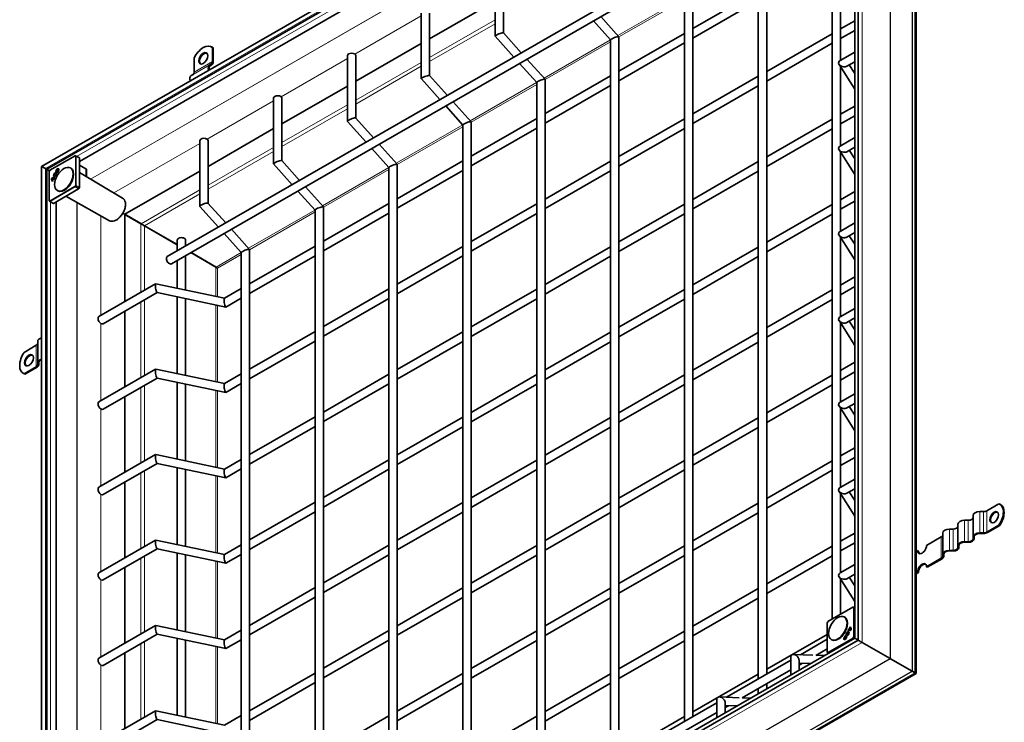
# Model space of a CAD drawing. Units: millimetres. Extents: x 0 to 2376, y 0 to 1680.
# Drawn here: x 1647 to 1898, y 1314 to 1493 of the extents above; entities that cross this region are included whole.
import ezdxf

# ---------------------------------------------------------------- set-up
doc = ezdxf.new("R2010")
doc.units = ezdxf.units.MM
doc.header["$LTSCALE"] = 4
doc.layers.add('Viditelná (ISO)', color=7, linetype='Continuous', lineweight=35)
doc.layers.add('Viditelná tenká (ISO)', color=7, linetype='Continuous', lineweight=9)

msp = doc.modelspace()

# ---------------------------------------------------------------- linework, layer by layer
at = {"layer": 'Viditelná (ISO)'}
for p, q in [((1861.32, 1575.967), (1652.323, 1455.613)), ((1860.415, 1573.964), (1653.605, 1454.87)), ((1860.759, 1334.653), (1860.759, 1574.996)), ((1859.854, 1335.179), (1859.854, 1572.993)), ((1852.802, 1566.76), (1661.991, 1456.879)), ((1875.522, 1326.154), (1875.522, 1565.44)), ((1859.854, 1533.617), (1684.388, 1432.572)), ((1859.854, 1531.155), (1685.452, 1430.724)), ((1854.104, 1520.474), (1854.104, 1340.02)), ((1835.248, 1509.615), (1835.248, 1324.762)), ((1837.381, 1510.401), (1837.381, 1325.99)), ((1768.084, 1505.597), (1768.084, 1488.854)), ((1770.217, 1505.597), (1770.217, 1489.655)), ((1818.525, 1490.799), (1835.248, 1500.429)), ((1856.237, 1502.853), (1856.237, 1482.691)), ((1816.392, 1498.757), (1816.392, 1313.903)), ((1818.525, 1499.542), (1818.525, 1315.132)), ((1818.525, 1488.337), (1835.248, 1497.967)), ((1751.361, 1488.193), (1768.084, 1497.823)), ((1749.228, 1494.739), (1749.228, 1477.995)), ((1751.361, 1494.739), (1751.361, 1478.796)), ((1795.057, 1493.841), (1799.658, 1488.711)), ((1793.168, 1492.753), (1797.535, 1487.883)), ((1856.237, 1490.715), (1859.854, 1492.798)), ((1856.237, 1488.253), (1859.854, 1490.336)), ((1768.094, 1488.827), (1772.855, 1483.518)), ((1770.207, 1489.666), (1774.745, 1484.606)), ((1797.535, 1487.898), (1797.535, 1303.045)), ((1799.669, 1479.94), (1816.392, 1489.57)), ((1799.669, 1488.684), (1799.669, 1304.273)), ((1837.381, 1479.856), (1854.104, 1489.486)), ((1695.893, 1486.02), (1695.704, 1486.128)), ((1695.932, 1485.966), (1695.932, 1482.371)), ((1696.12, 1485.857), (1695.932, 1485.966)), ((1696.12, 1482.262), (1696.12, 1485.857)), ((1732.505, 1477.335), (1749.228, 1486.965)), ((1799.669, 1477.479), (1816.392, 1487.109)), ((1837.381, 1477.395), (1854.104, 1487.025)), ((1691.218, 1483.251), (1691.218, 1479.656)), ((1730.371, 1483.88), (1730.371, 1467.137)), ((1732.505, 1483.88), (1732.505, 1467.938)), ((1776.201, 1482.983), (1780.802, 1477.852)), ((1856.102, 1482.613), (1859.854, 1484.774)), ((1695.683, 1481.82), (1695.217, 1481.55)), ((1695.35, 1481.319), (1695.817, 1481.589)), ((1774.311, 1481.894), (1778.679, 1477.024)), ((1859.854, 1475.329), (1855.862, 1481.645)), ((1856.237, 1481.052), (1856.237, 1460.89)), ((1857.844, 1481.155), (1859.854, 1482.312)), ((1859.854, 1479.322), (1858.468, 1481.514)), ((1690.969, 1479.106), (1690.503, 1478.835)), ((1749.238, 1477.968), (1753.999, 1472.659)), ((1751.351, 1478.808), (1755.889, 1473.747)), ((1780.813, 1469.082), (1797.535, 1478.712)), ((1780.813, 1477.825), (1780.813, 1293.415)), ((1818.525, 1468.998), (1835.248, 1478.628)), ((1713.648, 1466.476), (1730.371, 1476.106)), ((1778.679, 1477.04), (1778.679, 1292.186)), ((1780.813, 1466.62), (1797.535, 1476.25)), ((1818.525, 1466.536), (1835.248, 1476.166)), ((1711.515, 1473.022), (1711.515, 1456.278)), ((1713.648, 1473.022), (1713.648, 1457.079)), ((1755.455, 1471.036), (1759.823, 1466.166)), ((1757.345, 1472.124), (1761.946, 1466.994)), ((1856.237, 1468.914), (1859.854, 1470.996)), ((1732.494, 1467.949), (1737.033, 1462.889)), ((1761.956, 1458.223), (1778.679, 1467.853)), ((1799.669, 1458.139), (1816.392, 1467.769)), ((1856.237, 1466.452), (1859.854, 1468.535)), ((1694.792, 1455.618), (1711.515, 1465.248)), ((1730.382, 1467.11), (1735.143, 1461.801)), ((1759.823, 1466.181), (1759.823, 1281.328)), ((1761.956, 1466.967), (1761.956, 1282.556)), ((1761.956, 1455.762), (1778.679, 1465.392)), ((1799.669, 1455.677), (1816.392, 1465.307)), ((1837.381, 1458.055), (1854.104, 1467.685)), ((1837.381, 1455.593), (1854.104, 1465.223)), ((1856.102, 1460.812), (1859.854, 1462.973)), ((1692.659, 1462.163), (1692.659, 1445.419)), ((1694.792, 1462.163), (1694.792, 1446.221)), ((1736.599, 1460.177), (1740.967, 1455.307)), ((1738.489, 1461.265), (1743.09, 1456.135)), ((1857.844, 1459.354), (1859.854, 1460.511)), ((1654.428, 1454.624), (1660.841, 1458.316)), ((1661.829, 1457.841), (1660.972, 1458.317)), ((1661.963, 1457.763), (1661.83, 1457.84)), ((1661.991, 1457.702), (1661.991, 1450.271)), ((1859.854, 1453.528), (1855.862, 1459.844)), ((1856.237, 1459.25), (1856.237, 1439.089)), ((1859.854, 1457.52), (1858.468, 1459.713)), ((1652.323, 1455.613), (1652.323, 1213.975)), ((1659.789, 1455.135), (1659.657, 1455.211)), ((1663.62, 1454.998), (1661.991, 1455.92)), ((1711.525, 1456.251), (1716.287, 1450.942)), ((1713.638, 1457.091), (1718.177, 1452.03)), ((1740.967, 1455.323), (1740.967, 1270.469)), ((1743.1, 1447.365), (1759.823, 1456.995)), ((1743.1, 1456.108), (1743.1, 1271.697)), ((1780.813, 1447.281), (1797.535, 1456.911)), ((1818.525, 1447.196), (1835.248, 1456.827)), ((1653.607, 1454.871), (1653.279, 1455.06)), ((1653.279, 1455.06), (1653.607, 1454.871)), ((1653.605, 1454.87), (1653.605, 1215.76)), ((1654.228, 1446.863), (1654.228, 1454.277)), ((1654.246, 1454.344), (1654.379, 1454.575)), ((1655.564, 1453.192), (1655.658, 1453.137)), ((1655.658, 1452.716), (1655.574, 1452.571)), ((1655.847, 1454.002), (1655.817, 1453.852)), ((1656.009, 1453.745), (1656.124, 1453.846)), ((1656.009, 1453.745), (1656.105, 1453.69)), ((1656.136, 1453.718), (1656.105, 1453.69)), ((1656.164, 1454.231), (1656.258, 1454.176)), ((1656.539, 1454.883), (1656.634, 1454.829)), ((1673, 1447.529), (1661.991, 1454.026)), ((1663.779, 1453.067), (1663.779, 1454.779)), ((1673.536, 1443.377), (1692.659, 1454.389)), ((1743.1, 1444.903), (1759.823, 1454.533)), ((1780.813, 1444.819), (1797.535, 1454.449)), ((1818.525, 1444.735), (1835.248, 1454.365)), ((1655.062, 1452.052), (1655.392, 1452.624)), ((1655.062, 1452.052), (1655.145, 1452.003)), ((1655.198, 1451.92), (1655.115, 1451.776)), ((1655.49, 1452.6), (1655.125, 1451.967)), ((1655.173, 1451.934), (1655.198, 1451.92)), ((1655.392, 1452.624), (1655.477, 1452.577)), ((1661.83, 1449.947), (1661.963, 1450.178)), ((1719.633, 1450.407), (1724.234, 1445.277)), ((1661.763, 1449.876), (1655.336, 1446.175)), ((1656.462, 1449.358), (1656.33, 1449.434)), ((1669.672, 1441.75), (1658.524, 1448.011)), ((1717.743, 1449.319), (1722.111, 1444.449)), ((1856.237, 1447.112), (1859.854, 1449.195)), ((1654.293, 1446.749), (1655.135, 1446.246)), ((1655.136, 1446.246), (1655.269, 1446.169)), ((1656.051, 1446.587), (1656.051, 1225.969)), ((1692.669, 1445.393), (1697.431, 1440.083)), ((1694.782, 1446.232), (1699.32, 1441.172)), ((1724.244, 1436.506), (1740.967, 1446.136)), ((1724.244, 1445.25), (1724.244, 1260.839)), ((1761.956, 1436.422), (1778.679, 1446.052)), ((1799.669, 1436.338), (1816.392, 1445.968)), ((1837.381, 1436.254), (1854.104, 1445.884)), ((1856.237, 1444.651), (1859.854, 1446.733)), ((1677.604, 1441.002), (1673.041, 1443.65)), ((1673.041, 1443.65), (1677.604, 1441.002)), ((1673.522, 1421.075), (1673.522, 1443.354)), ((1673.522, 1443.354), (1673.805, 1443.191)), ((1677.672, 1440.946), (1673.522, 1443.354)), ((1677.685, 1440.969), (1673.536, 1443.377)), ((1673.805, 1443.191), (1677.955, 1440.783)), ((1722.111, 1444.464), (1722.111, 1259.61)), ((1724.244, 1434.044), (1740.967, 1443.674)), ((1761.956, 1433.96), (1778.679, 1443.59)), ((1799.669, 1433.876), (1816.392, 1443.506)), ((1837.381, 1433.792), (1854.104, 1443.422)), ((1677.616, 1441.009), (1677.604, 1441.002)), ((1677.604, 1441.002), (1677.604, 1440.987)), ((1677.981, 1440.785), (1677.604, 1441.002)), ((1677.604, 1441.002), (1677.981, 1440.785)), ((1677.955, 1440.783), (1677.672, 1440.946)), ((1677.992, 1440.791), (1677.981, 1440.785)), ((1677.981, 1440.785), (1677.981, 1440.767)), ((1678.54, 1440.443), (1686.927, 1435.603)), ((1678.553, 1440.467), (1686.927, 1435.634)), ((1856.102, 1439.011), (1859.854, 1441.172)), ((1698.887, 1438.46), (1703.254, 1433.59)), ((1700.776, 1439.548), (1705.378, 1434.418)), ((1859.854, 1431.726), (1855.862, 1438.042)), ((1857.844, 1437.552), (1859.854, 1438.71)), ((1859.854, 1435.719), (1858.468, 1437.912)), ((1686.927, 1434.035), (1686.927, 1436.804)), ((1689.06, 1435.263), (1689.06, 1436.804)), ((1705.388, 1425.648), (1722.111, 1435.278)), ((1743.1, 1425.564), (1759.823, 1435.194)), ((1780.813, 1425.479), (1797.535, 1435.109)), ((1856.237, 1437.449), (1856.237, 1417.287)), ((1689.06, 1424.03), (1689.06, 1432.801)), ((1690.422, 1433.586), (1696.814, 1429.896)), ((1690.449, 1433.601), (1696.827, 1429.919)), ((1703.254, 1433.605), (1703.254, 1248.752)), ((1705.388, 1434.391), (1705.388, 1249.98)), ((1705.388, 1423.186), (1722.111, 1432.816)), ((1743.1, 1423.102), (1759.823, 1432.732)), ((1780.813, 1423.018), (1797.535, 1432.648)), ((1818.525, 1425.395), (1835.248, 1435.025)), ((1818.525, 1422.933), (1835.248, 1432.563)), ((1686.927, 1424.478), (1686.927, 1431.573)), ((1666.936, 1417.282), (1681.417, 1425.622)), ((1681.446, 1425.626), (1698.972, 1421.953)), ((1856.237, 1425.311), (1859.854, 1427.394)), ((1668.001, 1415.434), (1681.79, 1423.375)), ((1681.775, 1423.378), (1699.316, 1419.701)), ((1698.958, 1421.945), (1703.254, 1424.419)), ((1724.244, 1414.705), (1740.967, 1424.335)), ((1761.956, 1414.621), (1778.679, 1424.251)), ((1799.669, 1414.537), (1816.392, 1424.167)), ((1837.381, 1414.453), (1854.104, 1424.083)), ((1856.237, 1422.849), (1859.854, 1424.932)), ((1686.927, 1402.676), (1686.927, 1422.298)), ((1689.06, 1402.229), (1689.06, 1421.851)), ((1699.345, 1419.706), (1703.254, 1421.957)), ((1724.244, 1412.243), (1740.967, 1421.873)), ((1761.956, 1412.159), (1778.679, 1421.789)), ((1799.669, 1412.075), (1816.392, 1421.705)), ((1837.381, 1411.991), (1854.104, 1421.621)), ((1673.522, 1399.274), (1673.522, 1418.614)), ((1856.102, 1417.209), (1859.854, 1419.37)), ((1859.854, 1409.925), (1855.862, 1416.241)), ((1856.237, 1415.648), (1856.237, 1395.486)), ((1857.844, 1415.751), (1859.854, 1416.909)), ((1859.854, 1413.918), (1858.468, 1416.111)), ((1705.388, 1403.846), (1722.111, 1413.476)), ((1743.1, 1403.762), (1759.823, 1413.392)), ((1780.813, 1403.678), (1797.535, 1413.308)), ((1818.525, 1403.594), (1835.248, 1413.224)), ((1647.851, 1408.137), (1650.96, 1409.928)), ((1651.311, 1410.954), (1651.311, 1405.503)), ((1705.388, 1401.385), (1722.111, 1411.015)), ((1743.1, 1401.3), (1759.823, 1410.931)), ((1780.813, 1401.216), (1797.535, 1410.846)), ((1818.525, 1401.132), (1835.248, 1410.762)), ((1651.311, 1404.966), (1651.311, 1405.503)), ((1651.578, 1405.503), (1651.578, 1404.966)), ((1856.237, 1403.51), (1859.854, 1405.593)), ((1647.794, 1402.691), (1647.605, 1402.799)), ((1647.851, 1402.687), (1650.96, 1404.477)), ((1647.851, 1402.687), (1648.039, 1402.578)), ((1651.148, 1404.369), (1648.039, 1402.578)), ((1666.936, 1395.481), (1681.417, 1403.82)), ((1681.446, 1403.825), (1698.972, 1400.152)), ((1698.958, 1400.144), (1703.254, 1402.618)), ((1724.244, 1392.904), (1740.967, 1402.534)), ((1761.956, 1392.82), (1778.679, 1402.45)), ((1799.669, 1392.735), (1816.392, 1402.365)), ((1856.237, 1401.048), (1859.854, 1403.131)), ((1668.001, 1393.632), (1681.79, 1401.573)), ((1681.775, 1401.576), (1699.316, 1397.9)), ((1686.927, 1380.875), (1686.927, 1400.497)), ((1689.06, 1380.428), (1689.06, 1400.049)), ((1699.345, 1397.905), (1703.254, 1400.156)), ((1724.244, 1390.442), (1740.967, 1400.072)), ((1761.956, 1390.358), (1778.679, 1399.988)), ((1799.669, 1390.274), (1816.392, 1399.904)), ((1837.381, 1392.651), (1854.104, 1402.281)), ((1837.381, 1390.189), (1854.104, 1399.82)), ((1856.102, 1395.408), (1859.854, 1397.569)), ((1673.522, 1377.473), (1673.522, 1396.812)), ((1857.844, 1393.95), (1859.854, 1395.107)), ((1859.854, 1388.124), (1855.862, 1394.44)), ((1856.237, 1393.847), (1856.237, 1373.685)), ((1859.854, 1392.117), (1858.468, 1394.309)), ((1705.388, 1382.045), (1722.111, 1391.675)), ((1743.1, 1381.961), (1759.823, 1391.591)), ((1780.813, 1381.877), (1797.535, 1391.507)), ((1818.525, 1381.793), (1835.248, 1391.423)), ((1705.388, 1379.583), (1722.111, 1389.213)), ((1743.1, 1379.499), (1759.823, 1389.129)), ((1780.813, 1379.415), (1797.535, 1389.045)), ((1818.525, 1379.331), (1835.248, 1388.961)), ((1856.237, 1381.709), (1859.854, 1383.791)), ((1666.936, 1373.68), (1681.417, 1382.019)), ((1668.001, 1371.831), (1681.79, 1379.772)), ((1681.446, 1382.024), (1698.972, 1378.35)), ((1681.775, 1379.775), (1699.316, 1376.099)), ((1698.958, 1378.343), (1703.254, 1380.817)), ((1724.244, 1371.102), (1740.967, 1380.733)), ((1761.956, 1371.018), (1778.679, 1380.648)), ((1799.669, 1370.934), (1816.392, 1380.564)), ((1837.381, 1370.85), (1854.104, 1380.48)), ((1856.237, 1379.247), (1859.854, 1381.33)), ((1686.927, 1359.074), (1686.927, 1378.695)), ((1689.06, 1358.627), (1689.06, 1378.248)), ((1699.345, 1376.103), (1703.254, 1378.355)), ((1724.244, 1368.641), (1740.967, 1378.271)), ((1761.956, 1368.557), (1778.679, 1378.187)), ((1799.669, 1368.472), (1816.392, 1378.102)), ((1837.381, 1368.388), (1854.104, 1378.018)), ((1673.522, 1355.672), (1673.522, 1375.011)), ((1856.102, 1373.607), (1859.854, 1375.768)), ((1859.854, 1366.322), (1855.862, 1372.639)), ((1857.844, 1372.149), (1859.854, 1373.306)), ((1859.854, 1370.315), (1858.468, 1372.508)), ((1705.388, 1360.244), (1722.111, 1369.874)), ((1743.1, 1360.16), (1759.823, 1369.79)), ((1780.813, 1360.076), (1797.535, 1369.706)), ((1856.237, 1372.045), (1856.237, 1351.884)), ((1705.388, 1357.782), (1722.111, 1367.412)), ((1743.1, 1357.698), (1759.823, 1367.328)), ((1780.813, 1357.614), (1797.535, 1367.244)), ((1818.525, 1359.991), (1835.248, 1369.621)), ((1892.715, 1367.478), (1891.782, 1367.478)), ((1896.672, 1369.471), (1893.563, 1367.681)), ((1897.107, 1369.25), (1896.918, 1369.359)), ((1818.525, 1357.53), (1835.248, 1367.16)), ((1888.848, 1365.251), (1887.915, 1365.251)), ((1890.048, 1361.03), (1890.048, 1366.48)), ((1884.982, 1363.025), (1884.048, 1363.025)), ((1886.182, 1358.803), (1886.182, 1364.253)), ((1896.672, 1364.021), (1893.563, 1362.23)), ((1893.752, 1362.122), (1896.861, 1363.912)), ((1896.861, 1363.912), (1896.672, 1364.021)), ((1666.936, 1351.879), (1681.417, 1360.218)), ((1681.446, 1360.222), (1698.972, 1356.549)), ((1856.237, 1359.907), (1859.854, 1361.99)), ((1881.963, 1361.001), (1878.196, 1358.831)), ((1882.315, 1356.576), (1882.315, 1362.027)), ((1888.848, 1359.801), (1887.915, 1359.801)), ((1887.915, 1359.648), (1888.848, 1359.648)), ((1890.048, 1361.03), (1890.048, 1360.492)), ((1890.315, 1360.492), (1890.315, 1361.03)), ((1892.715, 1362.028), (1891.782, 1362.028)), ((1891.782, 1361.874), (1892.715, 1361.874)), ((1668.001, 1350.03), (1681.79, 1357.971)), ((1681.775, 1357.974), (1699.316, 1354.297)), ((1698.958, 1356.541), (1703.254, 1359.015)), ((1724.244, 1349.301), (1740.967, 1358.931)), ((1761.956, 1349.217), (1778.679, 1358.847)), ((1799.669, 1349.133), (1816.392, 1358.763)), ((1837.381, 1349.049), (1854.104, 1358.679)), ((1856.237, 1357.446), (1859.854, 1359.528)), ((1875.933, 1357.528), (1875.522, 1357.291)), ((1875.933, 1357.528), (1876.121, 1357.419)), ((1884.982, 1357.574), (1884.048, 1357.574)), ((1884.048, 1357.421), (1884.982, 1357.421)), ((1886.182, 1358.803), (1886.182, 1358.266)), ((1886.448, 1358.266), (1886.448, 1358.803)), ((1686.927, 1337.273), (1686.927, 1356.894)), ((1689.06, 1336.825), (1689.06, 1356.447)), ((1699.345, 1354.302), (1703.254, 1356.554)), ((1724.244, 1346.839), (1740.967, 1356.469)), ((1761.956, 1346.755), (1778.679, 1356.385)), ((1799.669, 1346.671), (1816.392, 1356.301)), ((1837.381, 1346.587), (1854.104, 1356.217)), ((1881.963, 1355.55), (1878.196, 1353.381)), ((1878.384, 1353.272), (1882.152, 1355.442)), ((1882.315, 1356.576), (1882.315, 1356.039)), ((1882.582, 1356.039), (1882.582, 1356.576)), ((1673.522, 1333.87), (1673.522, 1353.21)), ((1856.102, 1351.806), (1859.854, 1353.967)), ((1878.196, 1353.381), (1878.384, 1353.272)), ((1859.854, 1344.521), (1855.862, 1350.837)), ((1856.237, 1350.244), (1856.237, 1341.249)), ((1857.844, 1350.347), (1859.854, 1351.505)), ((1859.854, 1348.514), (1858.468, 1350.707)), ((1875.933, 1352.077), (1875.522, 1351.841)), ((1875.522, 1351.624), (1876.121, 1351.969)), ((1876.121, 1351.969), (1875.933, 1352.077)), ((1705.388, 1338.443), (1722.111, 1348.073)), ((1743.1, 1338.358), (1759.823, 1347.989)), ((1780.813, 1338.274), (1797.535, 1347.904)), ((1818.525, 1338.19), (1835.248, 1347.82)), ((1705.388, 1335.981), (1722.111, 1345.611)), ((1743.1, 1335.897), (1759.823, 1345.527)), ((1780.813, 1335.813), (1797.535, 1345.443)), ((1818.525, 1335.728), (1835.248, 1345.358)), ((1853.003, 1339.386), (1859.415, 1343.079)), ((1859.854, 1342.908), (1859.546, 1343.08)), ((1857.326, 1340.499), (1857.194, 1340.575)), ((1666.936, 1330.077), (1681.417, 1338.417)), ((1681.446, 1338.421), (1698.972, 1334.748)), ((1698.958, 1334.74), (1703.254, 1337.214)), ((1724.244, 1327.5), (1740.967, 1337.13)), ((1761.956, 1327.416), (1778.679, 1337.046)), ((1852.802, 1331.625), (1852.802, 1339.039)), ((1852.82, 1339.106), (1852.954, 1339.337)), ((1858.13, 1337.141), (1858.214, 1337.286)), ((1858.13, 1337.141), (1858.135, 1337.138)), ((1858.214, 1337.286), (1858.308, 1337.23)), ((1858.308, 1337.23), (1858.232, 1337.099)), ((1858.297, 1337.257), (1858.663, 1337.89)), ((1858.297, 1337.257), (1858.392, 1337.202)), ((1858.406, 1337.227), (1858.392, 1337.202)), ((1858.726, 1337.805), (1858.395, 1337.233)), ((1858.395, 1337.233), (1858.488, 1337.178)), ((1858.59, 1337.937), (1858.673, 1338.082)), ((1858.608, 1337.927), (1858.703, 1337.874)), ((1858.663, 1337.89), (1858.758, 1337.836)), ((1858.761, 1338.014), (1858.685, 1337.884)), ((1858.726, 1337.805), (1858.82, 1337.753)), ((1858.758, 1337.836), (1858.737, 1337.799)), ((1652.884, 1214.945), (1860.759, 1334.653)), ((1654.166, 1216.731), (1859.854, 1335.179)), ((1668.001, 1328.229), (1681.79, 1336.169)), ((1681.775, 1336.173), (1699.316, 1332.496)), ((1686.927, 1315.471), (1686.927, 1335.093)), ((1689.06, 1315.024), (1689.06, 1334.646)), ((1699.345, 1332.501), (1703.254, 1334.752)), ((1724.244, 1325.038), (1740.967, 1334.668)), ((1761.956, 1324.954), (1778.679, 1334.584)), ((1799.669, 1327.332), (1816.392, 1336.962)), ((1837.381, 1327.247), (1852.802, 1336.128)), ((1845.984, 1330.945), (1852.802, 1334.871)), ((1853.999, 1334.722), (1853.867, 1334.798)), ((1857.246, 1334.976), (1857.34, 1334.921)), ((1857.622, 1335.628), (1857.716, 1335.574)), ((1857.778, 1336.113), (1857.664, 1336.012)), ((1857.94, 1335.856), (1857.971, 1336.005)), ((1857.971, 1336.005), (1858.066, 1335.95)), ((1858.066, 1335.95), (1858.058, 1335.91)), ((1858.221, 1336.667), (1858.316, 1336.613)), ((1799.669, 1324.87), (1816.392, 1334.5)), ((1849.964, 1330.774), (1852.802, 1332.409)), ((1861.715, 1334.099), (1868.903, 1329.96)), ((1861.715, 1334.099), (1868.903, 1329.96)), ((1673.522, 1312.069), (1673.522, 1331.409)), ((1827.128, 1320.086), (1843.508, 1329.519)), ((1843.508, 1330.322), (1843.508, 1325.766)), ((1849.176, 1330.827), (1844.222, 1331.009)), ((1845.642, 1329.536), (1845.642, 1326.994)), ((1852.111, 1330.72), (1850.003, 1330.797)), ((1852.868, 1331.511), (1853.171, 1331.33)), ((1874.512, 1326.734), (1869.001, 1329.904)), ((1869.001, 1329.904), (1874.512, 1326.734)), ((1831.108, 1319.916), (1843.508, 1327.057)), ((1848.626, 1328.713), (1845.642, 1328.822)), ((1845.642, 1328.286), (1846.518, 1328.79)), ((1668.558, 1206.971), (1875.522, 1326.154)), ((1705.388, 1316.641), (1722.111, 1326.271)), ((1743.1, 1316.557), (1759.823, 1326.187)), ((1780.813, 1316.473), (1797.535, 1326.103)), ((1818.525, 1316.389), (1835.248, 1326.019)), ((1875.209, 1326.333), (1874.561, 1326.706)), ((1874.561, 1326.706), (1875.209, 1326.333)), ((1705.388, 1314.18), (1722.111, 1323.81)), ((1743.1, 1314.095), (1759.823, 1323.726)), ((1780.813, 1314.011), (1797.535, 1323.641)), ((1835.248, 1322.3), (1835.248, 1321.009)), ((1837.381, 1323.528), (1837.381, 1322.237)), ((1824.652, 1319.463), (1824.652, 1314.907)), ((1830.32, 1319.969), (1825.365, 1320.151)), ((1833.255, 1319.861), (1831.147, 1319.938)), ((1808.272, 1309.228), (1824.652, 1318.66)), ((1826.786, 1318.678), (1826.786, 1316.136)), ((1829.77, 1317.854), (1826.786, 1317.964)), ((1826.786, 1317.427), (1827.662, 1317.932)), ((1666.936, 1308.276), (1681.417, 1316.615)), ((1681.446, 1316.62), (1698.972, 1312.947)), ((1698.958, 1312.939), (1703.254, 1315.413)), ((1724.244, 1305.699), (1740.967, 1315.329)), ((1761.956, 1305.615), (1778.679, 1315.245)), ((1799.669, 1305.53), (1816.392, 1315.16)), ((1812.251, 1309.057), (1824.652, 1316.198)), ((1668.001, 1306.427), (1681.79, 1314.368)), ((1681.775, 1314.371), (1699.316, 1310.695))]:
    msp.add_line(p, q, dxfattribs=at)
for centre, start, end in [((1660.907, 1458.201), 60.93053, 119.93599), ((1654.361, 1454.277), 149.99996, 180), ((1654.495, 1454.508), 119.93599, 149.99996), ((1654.361, 1446.863), 180, 239.19746), ((1859.482, 1342.963), 60.93053, 119.93599), ((1852.936, 1339.039), 149.99996, 180), ((1853.069, 1339.27), 119.93599, 149.99996), ((1852.936, 1331.625), 180, 239.19746)]:
    msp.add_arc(centre, 0.133, start, end, dxfattribs=at)
for centre, major_axis, ratio, start_param, end_param in [((1769.15, 1489.246), (1.064, 0.407), 0.1819312, 0.7158781, 3.2111128), ((1769.15, 1489.246), (-1.064, -0.407), 0.1819312, 3.2111128, 3.8574707), ((1798.602, 1488.291), (-1.064, -0.407), 0.1819312, 3.8574707, 6.2136652), ((1798.602, 1488.291), (1.064, 0.407), 0.1819312, 6.2136652, 6.9990634), ((1693.575, 1482.431), (2.129, 3.697), 0.5780931, 6.1699839, 7.9633156), ((1693.763, 1482.322), (2.129, 3.697), 0.5780931, 6.1699839, 6.2831853), ((1693.763, 1483.085), (0.798, 1.387), 0.5780931, 0.1178968, 3.0236958), ((1731.438, 1483.88), (-1.067, 0), 0.5758617, 3.1415927, 6.2831853), ((1696.083, 1480.049), (-0.865, 1.502), 0.5780931, 0.0019337, 1.1785646), ((1696.083, 1480.049), (-0.732, 1.271), 0.5780931, 0.0019337, 1.1020683), ((1695.083, 1482.86), (0.599, -1.04), 0.5780931, 0.0019337, 0.7873319), ((1695.083, 1482.86), (0.732, -1.271), 0.5780931, 0.0019337, 0.7873319), ((1856.973, 1481.884), (1.217, -0.301), 0.6846474, 2.5219107, 4.8800389), ((1856.973, 1481.884), (1.217, -0.301), 0.6846474, 4.8800389, 5.6635033), ((1691.369, 1477.334), (-0.865, 1.502), 0.5780931, 0.0019337, 1.1785646), ((1690.369, 1480.145), (0.599, -1.04), 0.5780931, 0.0019337, 0.7873319), ((1750.294, 1478.388), (1.064, 0.407), 0.1819312, 0.7158781, 3.2111128), ((1750.294, 1478.388), (-1.064, -0.407), 0.1819312, 3.2111128, 3.8574707), ((1779.746, 1477.432), (-1.064, -0.407), 0.1819312, 3.8574707, 6.2136652), ((1779.746, 1477.432), (1.064, 0.407), 0.1819312, 6.2136652, 6.9990634), ((1712.582, 1473.022), (-1.067, 0), 0.5758617, 3.1415927, 6.2831853), ((1731.438, 1467.529), (1.064, 0.407), 0.1819312, 0.7158781, 3.2111128), ((1731.438, 1467.529), (-1.064, -0.407), 0.1819312, 3.2111128, 3.8574707), ((1760.89, 1466.574), (-1.064, -0.407), 0.1819312, 3.8574707, 6.2136652), ((1760.89, 1466.574), (1.064, 0.407), 0.1819312, 6.2136652, 6.9990634), ((1693.726, 1462.163), (-1.067, 0), 0.5758617, 3.1415927, 6.2831853), ((1856.973, 1460.083), (1.217, -0.301), 0.6846474, 2.5219107, 4.8800389), ((1661.763, 1457.725), (0.067, 0.116), 0.5780491, 6.2812519, 6.2919281), ((1661.896, 1457.648), (0.067, 0.116), 0.5780491, 5.4958918, 6.2812519), ((1856.973, 1460.083), (1.217, -0.301), 0.6846474, 4.8800389, 5.6635033), ((1652.883, 1455.29), (-0.56, 0.324), 0.0016725, 0.0009669, 2.3571614), ((1652.883, 1455.29), (0.56, -0.324), 0.0016725, 3.1425595, 5.498754), ((1712.582, 1456.671), (1.064, 0.407), 0.1819312, 0.7158781, 3.2111128), ((1712.582, 1456.671), (-1.064, -0.407), 0.1819312, 3.2111128, 3.8574707), ((1742.034, 1455.715), (-1.064, -0.407), 0.1819312, 3.8574707, 6.2136652), ((1742.034, 1455.715), (1.064, 0.407), 0.1819312, 6.2136652, 6.9990634), ((1654.165, 1454.546), (-0.56, 0.324), 0.0016725, 0.0009669, 1.8383451), ((1654.165, 1454.546), (0.56, -0.324), 0.0016725, 3.1425595, 4.9799377), ((1654.992, 1451.557), (0.667, 1.158), 0.5780931, 0.0024752, 0.9331513), ((1655.087, 1451.503), (0.666, 1.157), 0.5780931, 0.1439326, 0.9325082), ((1654.992, 1451.557), (0.584, 1.013), 0.5780931, 0.2784687, 0.8230466), ((1655.753, 1453.517), (-0.271, -0.471), 0.5780931, 3.6760146, 8.8992455), ((1655.847, 1453.463), (-0.27, -0.47), 0.5780931, 5.1145148, 6.1148992), ((1655.753, 1453.517), (-0.188, -0.326), 0.5780931, 3.6816849, 8.8992455), ((1655.847, 1453.463), (-0.188, -0.327), 0.5780931, 6.2770025, 7.2549337), ((1655.847, 1453.463), (-0.27, -0.47), 0.5780931, 3.9826038, 4.3102632), ((1656.447, 1454.502), (-0.27, -0.47), 0.5780931, 5.1145148, 6.1148992), ((1655.847, 1453.463), (-0.188, -0.327), 0.5780931, 2.1698442, 2.6129742), ((1656.447, 1454.502), (-0.188, -0.327), 0.5780931, 6.2770025, 7.2549337), ((1656.447, 1454.502), (0.27, 0.47), 0.5780931, 0.1682861, 1.1686705), ((1658.125, 1452.247), (-1.663, -2.889), 0.5780931, 0, 3.1415927), ((1656.447, 1454.502), (0.188, 0.327), 0.5780931, 5.3114369, 6.2893681), ((1663.246, 1454.779), (0.533, 0), 0.5758617, 0, 0.7941248), ((1655.786, 1452.932), (-0.667, -1.158), 0.5780931, 5.3461666, 6.2768427), ((1655.88, 1452.877), (-0.666, -1.157), 0.5780931, 5.3468097, 6.1353853), ((1655.786, 1452.932), (-0.584, -1.013), 0.5780931, 5.4562713, 6.0008492), ((1655.76, 1452.946), (-0.584, -1.014), 0.5780931, 6.1913361, 6.3197453), ((1655.018, 1451.543), (0.584, 1.013), 0.5780931, 0.0468351, 0.1760819), ((1661.896, 1450.216), (0.067, 0.116), 0.5781371, 4.710455, 5.4958151), ((1661.763, 1449.985), (0.067, 0.116), 0.5781371, 3.9250949, 4.710455), ((1655.202, 1446.362), (-0.067, -0.116), 0.5780491, 6.2744425, 6.2812519), ((1655.336, 1446.284), (-0.067, -0.116), 0.5780491, 6.2812519, 7.066612), ((1693.726, 1445.812), (1.064, 0.407), 0.1819312, 0.7158781, 3.2111128), ((1693.726, 1445.812), (-1.064, -0.407), 0.1819312, 3.2111128, 3.8574707), ((1723.177, 1444.857), (-1.064, -0.407), 0.1819312, 3.8574707, 6.2136652), ((1723.177, 1444.857), (1.064, 0.407), 0.1819312, 6.2136652, 6.9990634), ((1856.973, 1438.282), (1.217, -0.301), 0.6846474, 2.5219107, 4.8800389), ((1856.973, 1438.282), (1.217, -0.301), 0.6846474, 4.8800389, 5.6635033), ((1687.993, 1436.804), (1.067, 0), 0.5758617, 0, 3.1415927), ((1684.92, 1431.648), (-0.532, 0.924), 0.5780931, 0, 3.1415927), ((1704.321, 1433.998), (-1.064, -0.407), 0.1819312, 3.8574707, 6.2136652), ((1704.321, 1433.998), (1.064, 0.407), 0.1819312, 6.2136652, 6.9990634), ((1681.61, 1424.502), (-0.179, 1.125), 0.1840422, 6.2130701, 8.7114287), ((1681.61, 1424.502), (0.179, -1.125), 0.1840422, 5.5698361, 6.2130701), ((1699.151, 1420.825), (0.179, -1.125), 0.1840422, 3.2117079, 5.5698361), ((1699.151, 1420.825), (-0.179, 1.125), 0.1840422, 2.4282434, 3.2117079), ((1667.468, 1416.358), (0.532, -0.924), 0.5780931, 3.1415927, 6.2831853), ((1856.973, 1416.48), (1.217, -0.301), 0.6846474, 2.5219107, 4.8800389), ((1856.973, 1416.48), (1.217, -0.301), 0.6846474, 4.8800389, 5.6635033), ((1650.111, 1410.416), (1.2, 0), 0.5758617, 5.4977871, 6.2831853), ((1653.045, 1410.954), (-1.733, 0), 0.5758617, 5.1416901, 6.2831853), ((1649.734, 1406.497), (-2.129, -3.697), 0.5780931, 4.5991876, 6.3925193), ((1649.263, 1406.008), (0.798, 1.387), 0.5780931, 0.1178968, 3.0236958), ((1650.111, 1404.966), (1.2, 0), 0.5758617, 5.4977871, 6.2831853), ((1650.111, 1404.966), (1.467, 0), 0.5758617, 5.4977871, 6.2831853), ((1653.045, 1405.503), (-1.733, 0), 0.5758617, 5.1416901, 6.2831853), ((1653.045, 1405.503), (-1.467, 0), 0.5758617, 5.2266764, 6.2831853), ((1649.923, 1406.388), (-2.129, -3.697), 0.5780931, 0, 0.1093339), ((1681.61, 1402.701), (-0.179, 1.125), 0.1840422, 6.2130701, 8.7114287), ((1681.61, 1402.701), (0.179, -1.125), 0.1840422, 5.5698361, 6.2130701), ((1699.151, 1399.024), (0.179, -1.125), 0.1840422, 3.2117079, 5.5698361), ((1699.151, 1399.024), (-0.179, 1.125), 0.1840422, 2.4282434, 3.2117079), ((1667.468, 1394.557), (0.532, -0.924), 0.5780931, 3.1415927, 6.2831853), ((1856.973, 1394.679), (1.217, -0.301), 0.6846474, 2.5219107, 4.8800389), ((1856.973, 1394.679), (1.217, -0.301), 0.6846474, 4.8800389, 5.6635033), ((1681.61, 1380.899), (-0.179, 1.125), 0.1840422, 6.2130701, 8.7114287), ((1681.61, 1380.899), (0.179, -1.125), 0.1840422, 5.5698361, 6.2130701), ((1699.151, 1377.223), (0.179, -1.125), 0.1840422, 3.2117079, 5.5698361), ((1699.151, 1377.223), (-0.179, 1.125), 0.1840422, 2.4282434, 3.2117079), ((1667.468, 1372.756), (0.532, -0.924), 0.5780931, 3.1415927, 6.2831853), ((1856.973, 1372.878), (1.217, -0.301), 0.6846474, 2.5219107, 4.8800389), ((1856.973, 1372.878), (1.217, -0.301), 0.6846474, 4.8800389, 5.6635033), ((1891.782, 1366.48), (-1.733, 0), 0.5758617, 4.712389, 6.2831853), ((1892.715, 1368.169), (-1.2, 0), 0.5758617, 1.5707963, 2.3561945), ((1895.638, 1365.933), (0.798, 1.387), 0.5780931, 0.1178968, 3.0236958), ((1894.789, 1365.661), (2.129, 3.697), 0.5780931, 4.5991876, 6.3925193), ((1894.978, 1365.553), (2.129, 3.697), 0.5780931, 4.5991876, 6.2831853), ((1887.915, 1364.253), (-1.733, 0), 0.5758617, 4.712389, 6.2831853), ((1888.848, 1365.943), (1.2, 0), 0.5758617, 4.712389, 6.2831853), ((1884.048, 1362.027), (-1.733, 0), 0.5758617, 4.712389, 6.2831853), ((1884.982, 1363.716), (1.2, 0), 0.5758617, 4.712389, 6.2831853), ((1892.715, 1362.719), (-1.2, 0), 0.5758617, 1.5707963, 2.3561945), ((1681.61, 1359.098), (-0.179, 1.125), 0.1840422, 6.2130701, 8.7114287), ((1881.115, 1361.489), (1.2, 0), 0.5758617, 5.4977871, 6.2831853), ((1887.915, 1358.803), (-1.733, 0), 0.5758617, 4.712389, 6.2831853), ((1887.915, 1358.803), (-1.467, 0), 0.5758617, 4.712389, 6.2831853), ((1888.848, 1360.492), (1.467, 0), 0.5758617, 4.712389, 6.2831853), ((1888.848, 1360.492), (1.2, 0), 0.5758617, 4.712389, 6.2831853), ((1891.782, 1361.03), (-1.733, 0), 0.5758617, 4.712389, 6.2831853), ((1891.782, 1361.03), (-1.467, 0), 0.5758617, 4.712389, 6.2831853), ((1892.715, 1362.719), (1.467, 0), 0.5758617, 4.712389, 5.4977871), ((1681.61, 1359.098), (0.179, -1.125), 0.1840422, 5.5698361, 6.2130701), ((1877.064, 1358.179), (-0.798, -1.387), 0.5780931, 5.4958534, 8.6374461), ((1877.253, 1358.071), (-0.798, -1.387), 0.5780931, 5.4958534, 6.1652885), ((1884.048, 1356.576), (-1.733, 0), 0.5758617, 4.712389, 6.2831853), ((1884.048, 1356.576), (-1.467, 0), 0.5758617, 4.712389, 6.2831853), ((1884.982, 1358.266), (1.467, 0), 0.5758617, 4.712389, 6.2831853), ((1884.982, 1358.266), (1.2, 0), 0.5758617, 4.712389, 6.2831853), ((1699.151, 1355.422), (0.179, -1.125), 0.1840422, 3.2117079, 5.5698361), ((1881.115, 1356.039), (1.2, 0), 0.5758617, 5.4977871, 6.2831853), ((1881.115, 1356.039), (1.467, 0), 0.5758617, 5.4977871, 6.2831853), ((1699.151, 1355.422), (-0.179, 1.125), 0.1840422, 2.4282434, 3.2117079), ((1877.064, 1352.729), (0.798, 1.387), 0.5780931, 5.4958534, 8.6374461), ((1877.253, 1352.62), (0.798, 1.387), 0.5780931, 0.1178968, 2.3542608), ((1667.468, 1350.954), (0.532, -0.924), 0.5780931, 3.1415927, 6.2831853), ((1856.973, 1351.076), (1.217, -0.301), 0.6846474, 2.5219107, 4.8800389), ((1856.973, 1351.076), (1.217, -0.301), 0.6846474, 4.8800389, 5.6635033), ((1855.663, 1337.611), (-1.663, -2.889), 0.5780931, 0, 3.1415927), ((1681.61, 1337.297), (-0.179, 1.125), 0.1840422, 6.2130701, 8.7114287), ((1858.795, 1338.3), (-0.667, -1.158), 0.5780931, 0.0024752, 0.9331513), ((1858.769, 1338.314), (-0.584, -1.013), 0.5780931, 0.0468351, 0.1760819), ((1858.864, 1338.26), (-0.584, -1.014), 0.5780931, 0.0477818, 0.1769131), ((1858.795, 1338.3), (-0.584, -1.013), 0.5780931, 0.2784687, 0.8230466), ((1858.89, 1338.246), (-0.584, -1.014), 0.5780931, 0.2771483, 0.8239645), ((1858.028, 1336.911), (0.584, 1.014), 0.5780931, 6.1913361, 6.3197453), ((1858.002, 1336.926), (0.667, 1.158), 0.5780931, 5.3461666, 6.2768427), ((1858.122, 1336.857), (0.584, 1.015), 0.5780931, 6.190428, 6.2893681), ((1858.002, 1336.926), (0.584, 1.013), 0.5780931, 5.4562713, 6.0008492), ((1858.096, 1336.872), (0.584, 1.014), 0.5780931, 5.4553534, 6.0021696), ((1681.61, 1337.297), (0.179, -1.125), 0.1840422, 5.5698361, 6.2130701), ((1699.151, 1333.62), (0.179, -1.125), 0.1840422, 3.2117079, 5.5698361), ((1857.529, 1335.247), (-0.27, -0.47), 0.5780931, 5.1145148, 6.1148992), ((1857.529, 1335.247), (-0.188, -0.327), 0.5780931, 6.2770025, 7.2549337), ((1857.529, 1335.247), (0.27, 0.47), 0.5780931, 0.1682861, 1.1686705), ((1858.035, 1336.34), (0.271, 0.471), 0.5780931, 3.6760146, 8.8992455), ((1857.529, 1335.247), (0.188, 0.327), 0.5780931, 5.3114369, 6.2893681), ((1858.035, 1336.34), (0.188, 0.326), 0.5780931, 3.6816849, 8.8992455), ((1858.129, 1336.286), (-0.27, -0.47), 0.5780931, 5.1145148, 5.4524464), ((1858.129, 1336.286), (0.27, 0.47), 0.5780931, 0.1682861, 1.1686705), ((1858.129, 1336.286), (-0.188, -0.327), 0.5780931, 0.543122, 0.9717484), ((1858.129, 1336.286), (0.188, 0.327), 0.5780931, 5.3114369, 6.2893681), ((1860.414, 1334.855), (-0.56, 0.324), 0.0016725, 0.0009669, 2.2357278), ((1860.414, 1334.855), (0.56, -0.324), 0.0016725, 3.1406259, 5.3773205), ((1861.319, 1334.329), (0.56, -0.324), 0.0016725, 3.1406259, 5.498754), ((1861.319, 1334.329), (-0.56, 0.324), 0.0016725, 0.0009669, 2.3571613), ((1699.151, 1333.62), (-0.179, 1.125), 0.1840422, 2.4282434, 3.2117079), ((1667.468, 1329.153), (0.532, -0.924), 0.5780931, 3.1415927, 6.2831853), ((1844.575, 1329.929), (0.87, -0.903), 0.6831458, 1.4019349, 3.7581294), ((1844.575, 1329.929), (0.87, -0.903), 0.6831458, 0.6165368, 1.4019349), ((1868.149, 1330.398), (-1.067, 0.617), 0.0016725, 2.3571614, 2.4967877), ((1868.149, 1330.398), (1.067, -0.617), 0.0016725, 5.498754, 5.6383803), ((1874.938, 1326.487), (-0.533, 0.308), 0.0016725, 5.498754, 5.6383803), ((1874.938, 1326.487), (0.533, -0.308), 0.0016725, 2.3571614, 2.4967877), ((1874.455, 1326.77), (-1.067, 0.617), 0.0016725, 2.3571614, 3.1425596), ((1874.455, 1326.77), (1.067, -0.617), 0.0016725, 5.498754, 6.2841522), ((1825.719, 1319.07), (0.87, -0.903), 0.6831458, 1.4019349, 3.7581294), ((1825.719, 1319.07), (0.87, -0.903), 0.6831458, 0.6165368, 1.4019349), ((1681.61, 1315.496), (-0.179, 1.125), 0.1840422, 6.2130701, 8.7114287), ((1681.61, 1315.496), (0.179, -1.125), 0.1840422, 5.5698361, 6.2130701)]:
    msp.add_ellipse(centre, major_axis=major_axis, ratio=ratio, start_param=start_param, end_param=end_param, dxfattribs=at)
for centre, major_axis in [((1693.575, 1483.194), (-0.798, -1.387)), ((1657.993, 1452.323), (-1.663, -2.889)), ((1656.353, 1454.556), (-0.271, -0.471)), ((1656.353, 1454.556), (-0.188, -0.326)), ((1649.074, 1406.117), (-0.798, -1.387)), ((1895.449, 1366.041), (0.798, 1.387)), ((1855.531, 1337.687), (-1.663, -2.889)), ((1857.435, 1335.301), (0.271, 0.471)), ((1857.435, 1335.301), (0.188, 0.326))]:
    msp.add_ellipse(centre, major_axis=major_axis, ratio=0.5780931, dxfattribs=at)
for points in [[(1663.779, 1453.067), (1663.779, 1453.03), (1663.784, 1452.994), (1663.792, 1452.963)], [(1654.851, 1452.556), (1654.883, 1452.538), (1654.915, 1452.52), (1654.946, 1452.502)], [(1677.955, 1440.783), (1677.955, 1440.782), (1677.956, 1440.782), (1677.956, 1440.781)], [(1697.248, 1429.66), (1697.137, 1429.692), (1696.959, 1429.767), (1696.814, 1429.896)], [(1697.248, 1429.66), (1697.165, 1429.741), (1697.012, 1429.858), (1696.827, 1429.919)], [(1858.828, 1337.364), (1858.86, 1337.346), (1858.892, 1337.327), (1858.923, 1337.309)]]:
    msp.add_open_spline(points, degree=3, dxfattribs=at)
for points, knots in [([(1673, 1447.529), (1673.177, 1447.424), (1673.327, 1447.273), (1673.561, 1446.893), (1673.643, 1446.66), (1673.731, 1446.132), (1673.733, 1445.833), (1673.655, 1445.207), (1673.576, 1444.878), (1673.343, 1444.226), (1673.19, 1443.902), (1672.828, 1443.291), (1672.619, 1443.003), (1672.163, 1442.491), (1671.916, 1442.268), (1671.409, 1441.907), (1671.148, 1441.771), (1670.638, 1441.603), (1670.388, 1441.572), (1669.982, 1441.616), (1669.818, 1441.667), (1669.672, 1441.75)], [2.3604436, 2.3604436, 2.3604436, 2.3604436, 2.657312, 2.657312, 2.9686952, 2.9686952, 3.2938685, 3.2938685, 3.6205031, 3.6205031, 3.9460185, 3.9460185, 4.2710893, 4.2710893, 4.596729, 4.596729, 4.9234612, 4.9234612, 5.2477395, 5.2477395, 5.4896706, 5.4896706, 5.4896706, 5.4896706]), ([(1678.54, 1440.443), (1678.275, 1440.597), (1677.988, 1440.762), (1677.782, 1440.882), (1677.743, 1440.905), (1677.706, 1440.926), (1677.672, 1440.946)], [0, 0, 0, 0, 0.839399, 0.839399, 0.839399, 1, 1, 1, 1]), ([(1677.685, 1440.969), (1677.862, 1440.866), (1678.126, 1440.713), (1678.398, 1440.556), (1678.451, 1440.526), (1678.503, 1440.496), (1678.553, 1440.467)], [0, 0, 0, 0, 0.839399, 0.839399, 0.839399, 1, 1, 1, 1])]:
    msp.add_open_spline(points, degree=3, knots=knots, dxfattribs=at)
at = {"layer": 'Viditelná tenká (ISO)'}
for p, q in [((1861.715, 1576.006), (1861.715, 1334.099)), ((1860.759, 1574.54), (1653.279, 1455.06)), ((1868.903, 1571.867), (1868.903, 1329.96)), ((1869.001, 1571.793), (1869.001, 1329.904)), ((1852.802, 1568.476), (1661.245, 1458.165)), ((1874.512, 1566.54), (1874.512, 1326.734)), ((1874.561, 1566.503), (1874.561, 1326.706)), ((1875.209, 1566.13), (1875.209, 1326.333)), ((1853.205, 1560.898), (1664.77, 1452.386)), ((1853.257, 1560.868), (1664.822, 1452.355)), ((1816.374, 1498.761), (1799.407, 1488.991)), ((1816.392, 1498.271), (1799.669, 1488.641)), ((1749.228, 1494.02), (1732.278, 1484.259)), ((1751.361, 1483.396), (1768.084, 1493.026)), ((1768.084, 1492.024), (1751.361, 1482.394)), ((1797.517, 1487.903), (1780.551, 1478.132)), ((1797.535, 1487.412), (1780.813, 1477.782)), ((1730.371, 1483.161), (1713.422, 1473.401)), ((1695.217, 1481.55), (1690.503, 1478.835)), ((1695.683, 1481.82), (1690.969, 1479.106)), ((1695.932, 1482.371), (1691.218, 1479.656)), ((1732.505, 1472.537), (1749.228, 1482.167)), ((1749.228, 1481.165), (1732.505, 1471.535)), ((1778.661, 1477.044), (1761.695, 1467.274)), ((1778.679, 1476.554), (1761.956, 1466.924)), ((1711.515, 1472.303), (1694.565, 1462.542)), ((1713.648, 1461.678), (1730.371, 1471.309)), ((1730.371, 1470.307), (1713.648, 1460.676)), ((1759.805, 1466.186), (1742.839, 1456.415)), ((1759.823, 1465.695), (1743.1, 1456.065)), ((1692.659, 1461.444), (1670.775, 1448.842)), ((1694.792, 1450.82), (1711.515, 1460.45)), ((1654.4, 1454.562), (1660.813, 1458.255)), ((1660.813, 1458.255), (1660.946, 1458.178)), ((1660.946, 1458.178), (1660.946, 1450.764)), ((1661.106, 1458.239), (1660.973, 1458.317)), ((1660.973, 1458.317), (1661.83, 1457.84)), ((1661.963, 1457.763), (1661.106, 1458.239)), ((1661.134, 1450.764), (1661.134, 1458.178)), ((1661.134, 1458.178), (1661.991, 1457.702)), ((1711.515, 1459.448), (1694.792, 1449.818)), ((1740.949, 1455.327), (1723.982, 1445.557)), ((1653.279, 1455.06), (1653.279, 1215.173)), ((1654.267, 1454.331), (1654.4, 1454.562)), ((1654.267, 1446.917), (1654.267, 1454.331)), ((1663.62, 1454.998), (1663.62, 1453.142)), ((1740.967, 1454.837), (1724.244, 1445.206)), ((1660.813, 1450.533), (1654.4, 1446.84)), ((1654.494, 1446.677), (1660.906, 1450.37)), ((1660.946, 1450.764), (1660.813, 1450.533)), ((1660.906, 1450.37), (1661.763, 1449.876)), ((1660.973, 1450.44), (1661.106, 1450.671)), ((1661.83, 1449.947), (1660.973, 1450.44)), ((1661.106, 1450.671), (1661.963, 1450.178)), ((1661.991, 1450.271), (1661.134, 1450.764)), ((1677.685, 1440.969), (1692.659, 1449.591)), ((1692.659, 1448.589), (1678.553, 1440.467)), ((1654.4, 1446.84), (1654.267, 1446.917)), ((1654.294, 1446.748), (1654.427, 1446.671)), ((1655.136, 1446.246), (1654.294, 1446.748)), ((1654.427, 1446.671), (1655.269, 1446.169)), ((1655.336, 1446.175), (1654.494, 1446.677)), ((1654.561, 1446.589), (1654.561, 1225.111)), ((1661.344, 1446.427), (1661.344, 1228.522)), ((1661.396, 1446.398), (1661.396, 1228.492)), ((1667.42, 1443.014), (1667.42, 1417.561)), ((1722.093, 1444.469), (1705.126, 1434.698)), ((1722.111, 1443.978), (1705.388, 1434.348)), ((1677.672, 1440.946), (1677.672, 1440.946)), ((1677.672, 1423.465), (1677.672, 1440.946)), ((1678.54, 1440.443), (1678.54, 1423.965)), ((1703.237, 1433.61), (1696.827, 1429.919)), ((1703.254, 1433.119), (1697.248, 1429.66)), ((1696.814, 1422.405), (1696.814, 1429.896)), ((1697.248, 1429.66), (1697.248, 1422.314)), ((1677.672, 1401.664), (1677.672, 1421.003)), ((1678.54, 1421.503), (1678.54, 1402.164)), ((1696.814, 1400.604), (1696.814, 1420.226)), ((1697.248, 1420.135), (1697.248, 1400.513)), ((1667.42, 1415.515), (1667.42, 1395.76)), ((1650.96, 1409.928), (1650.96, 1404.477)), ((1677.672, 1379.862), (1677.672, 1399.202)), ((1678.54, 1399.702), (1678.54, 1380.362)), ((1696.814, 1378.803), (1696.814, 1398.424)), ((1697.248, 1398.333), (1697.248, 1378.712)), ((1667.42, 1393.714), (1667.42, 1373.959)), ((1677.672, 1358.061), (1677.672, 1377.401)), ((1678.54, 1377.9), (1678.54, 1358.561)), ((1696.814, 1357.001), (1696.814, 1376.623)), ((1697.248, 1376.532), (1697.248, 1356.911)), ((1667.42, 1371.913), (1667.42, 1352.158)), ((1891.782, 1362.028), (1891.782, 1367.478)), ((1892.715, 1362.028), (1892.715, 1367.478)), ((1893.563, 1362.23), (1893.563, 1367.681)), ((1887.915, 1359.801), (1887.915, 1365.251)), ((1888.848, 1359.801), (1888.848, 1365.251)), ((1884.048, 1357.574), (1884.048, 1363.025)), ((1884.982, 1357.574), (1884.982, 1363.025)), ((1881.963, 1355.55), (1881.963, 1361.001)), ((1677.672, 1336.26), (1677.672, 1355.599)), ((1678.54, 1356.099), (1678.54, 1336.76)), ((1696.814, 1335.2), (1696.814, 1354.822)), ((1697.248, 1354.731), (1697.248, 1335.109)), ((1667.42, 1350.112), (1667.42, 1330.356)), ((1852.975, 1339.325), (1859.387, 1343.017)), ((1859.387, 1343.017), (1859.521, 1342.94)), ((1859.521, 1342.94), (1859.521, 1335.526)), ((1859.68, 1343.002), (1859.547, 1343.079)), ((1859.547, 1343.079), (1859.854, 1342.908)), ((1859.854, 1342.905), (1859.68, 1343.002)), ((1859.708, 1335.526), (1859.708, 1342.94)), ((1859.708, 1342.94), (1859.854, 1342.859)), ((1852.842, 1339.094), (1852.975, 1339.325)), ((1852.842, 1331.68), (1852.842, 1339.094)), ((1859.387, 1335.295), (1852.975, 1331.602)), ((1853.068, 1331.44), (1859.481, 1335.132)), ((1859.521, 1335.526), (1859.387, 1335.295)), ((1859.481, 1335.132), (1859.627, 1335.048)), ((1859.547, 1335.203), (1859.68, 1335.434)), ((1859.722, 1335.102), (1859.547, 1335.203)), ((1859.68, 1335.434), (1859.854, 1335.334)), ((1859.854, 1335.442), (1859.708, 1335.526)), ((1861.715, 1334.099), (1652.487, 1213.613)), ((1677.672, 1314.459), (1677.672, 1333.798)), ((1678.54, 1334.298), (1678.54, 1314.958)), ((1696.814, 1313.399), (1696.814, 1333.021)), ((1697.248, 1332.93), (1697.248, 1313.308)), ((1868.903, 1329.96), (1659.675, 1209.473)), ((1869.001, 1329.904), (1659.788, 1209.426)), ((1852.975, 1331.602), (1852.842, 1331.68)), ((1853.171, 1331.33), (1852.868, 1331.511)), ((1852.868, 1331.511), (1853.001, 1331.433)), ((1853.001, 1331.433), (1853.173, 1331.331)), ((1853.212, 1331.354), (1853.068, 1331.44)), ((1667.42, 1328.31), (1667.42, 1308.555)), ((1874.512, 1326.734), (1667.101, 1207.294)), ((1874.561, 1326.706), (1667.157, 1207.27)), ((1875.209, 1326.333), (1667.805, 1206.897))]:
    msp.add_line(p, q, dxfattribs=at)
for centre, major_axis, ratio, start_param, end_param in [((1660.907, 1458.201), (0.067, 0.115), 0.8159693, 0.0150704, 1.5735257), ((1660.907, 1458.201), (-0.067, 0.116), 0.5780931, 0, 0.7873319), ((1661.04, 1458.123), (0.067, 0.115), 0.8159693, 0.0150704, 1.5735257), ((1661.04, 1458.123), (0.133, 0), 0.5758617, 0.7941248, 2.3561945), ((1660.907, 1458.201), (0.065, 0.117), 0.5780296, 6.2725091, 6.2831853), ((1661.04, 1458.123), (0.065, 0.117), 0.5780296, 5.487149, 6.2725091), ((1654.361, 1454.277), (-0.133, 0), 0.5758617, 5.4977871, 6.2831853), ((1654.361, 1454.277), (-0.115, 0.067), 0.0015778, 0, 0.6163907), ((1654.495, 1454.508), (-0.115, 0.067), 0.0015778, 0, 0.6163906), ((1654.495, 1454.508), (-0.067, 0.116), 0.5780931, 0, 0.7873319), ((1663.994, 1453.361), (0.269, 0.46), 0.5636679, 2.3578289, 2.5558057), ((1660.907, 1450.478), (-0.115, 0.067), 0.0015778, 0.6163907, 2.174846), ((1660.907, 1450.478), (0.067, -0.116), 0.5780931, 3.9289245, 5.4909942), ((1660.907, 1450.478), (0.067, 0.116), 0.5679795, 3.9251118, 4.7104719), ((1661.04, 1450.709), (-0.133, 0), 0.5758617, 3.9357175, 5.4977871), ((1661.04, 1450.709), (0.115, -0.067), 0.0015778, 3.7579833, 5.3164386), ((1661.04, 1450.709), (0.067, 0.116), 0.5679795, 4.7104719, 5.495832), ((1654.361, 1446.863), (-0.133, 0), 0.5758617, 5.4977871, 6.2831853), ((1654.361, 1446.863), (-0.067, -0.115), 0.8159693, 4.7151184, 6.2735737), ((1654.361, 1446.863), (-0.068, -0.115), 0.5780686, 0, 0.0068094), ((1654.495, 1446.786), (-0.067, -0.115), 0.8159693, 4.7151184, 6.2735737), ((1654.495, 1446.786), (-0.067, 0.116), 0.5780931, 0.7873319, 2.3494016), ((1654.495, 1446.786), (-0.068, -0.115), 0.5780686, 0.0068094, 0.7921695), ((1671.325, 1444.645), (1.664, 2.89), 0.5780931, 3.1477754, 6.2770025), ((1859.482, 1342.963), (0.067, 0.115), 0.8159693, 0.0150704, 1.5735257), ((1859.482, 1342.963), (-0.067, 0.116), 0.5780931, 0, 0.7873319), ((1859.615, 1342.886), (0.067, 0.115), 0.8159693, 0.0150704, 1.5735257), ((1859.615, 1342.886), (0.133, 0), 0.5758617, 0.7941248, 2.3561945), ((1859.482, 1342.963), (0.065, 0.117), 0.5780296, 6.2725091, 6.2831853), ((1859.615, 1342.886), (0.065, 0.117), 0.5780296, 5.487149, 6.2725091), ((1852.936, 1339.039), (-0.133, 0), 0.5758617, 5.4977871, 6.2831853), ((1852.936, 1339.039), (-0.115, 0.067), 0.0015778, 0, 0.6163907), ((1853.069, 1339.27), (-0.115, 0.067), 0.0015778, 0, 0.6163906), ((1853.069, 1339.27), (-0.067, 0.116), 0.5780931, 0, 0.7873319), ((1859.482, 1335.241), (-0.115, 0.067), 0.0015778, 0.6163907, 2.174846), ((1859.482, 1335.241), (0.067, -0.116), 0.5780931, 3.9289245, 5.4909942), ((1859.482, 1335.241), (0.067, 0.116), 0.5679795, 3.9251118, 4.7104719), ((1859.615, 1335.472), (-0.133, 0), 0.5758617, 3.9357175, 5.4977871), ((1859.615, 1335.472), (0.115, -0.067), 0.0015778, 3.7579833, 5.3164386), ((1859.615, 1335.472), (0.067, 0.116), 0.5679795, 4.7104719, 5.495832), ((1852.936, 1331.625), (-0.133, 0), 0.5758617, 5.4977871, 6.2831853), ((1852.936, 1331.625), (-0.067, -0.115), 0.8159693, 4.7151184, 6.2735737), ((1852.936, 1331.625), (-0.068, -0.115), 0.5780686, 0, 0.0068094), ((1853.069, 1331.548), (-0.067, -0.115), 0.8159693, 4.7151184, 6.2735737), ((1853.069, 1331.548), (-0.067, 0.116), 0.5780931, 0.7873319, 2.3494016), ((1853.069, 1331.548), (-0.068, -0.115), 0.5780686, 0.0068094, 0.7921695)]:
    msp.add_ellipse(centre, major_axis=major_axis, ratio=ratio, start_param=start_param, end_param=end_param, dxfattribs=at)
msp.add_open_spline([(1663.62, 1453.142), (1663.077, 1453.459), (1662.534, 1453.776), (1661.991, 1454.094)], degree=3, dxfattribs=at)
msp.add_open_spline([(1663.779, 1453.067), (1663.779, 1453.067), (1663.779, 1453.067), (1663.779, 1453.066), (1663.765, 1453.068), (1663.712, 1453.09), (1663.671, 1453.111), (1663.62, 1453.142)], degree=3, knots=[0.33221985, 0.33221985, 0.33221985, 0.33221985, 0.33605668, 0.33605668, 0.49503612, 0.49503612, 0.65732148, 0.65732148, 0.65732148, 0.65732148], dxfattribs=at)

doc.saveas('drawing.dxf')
